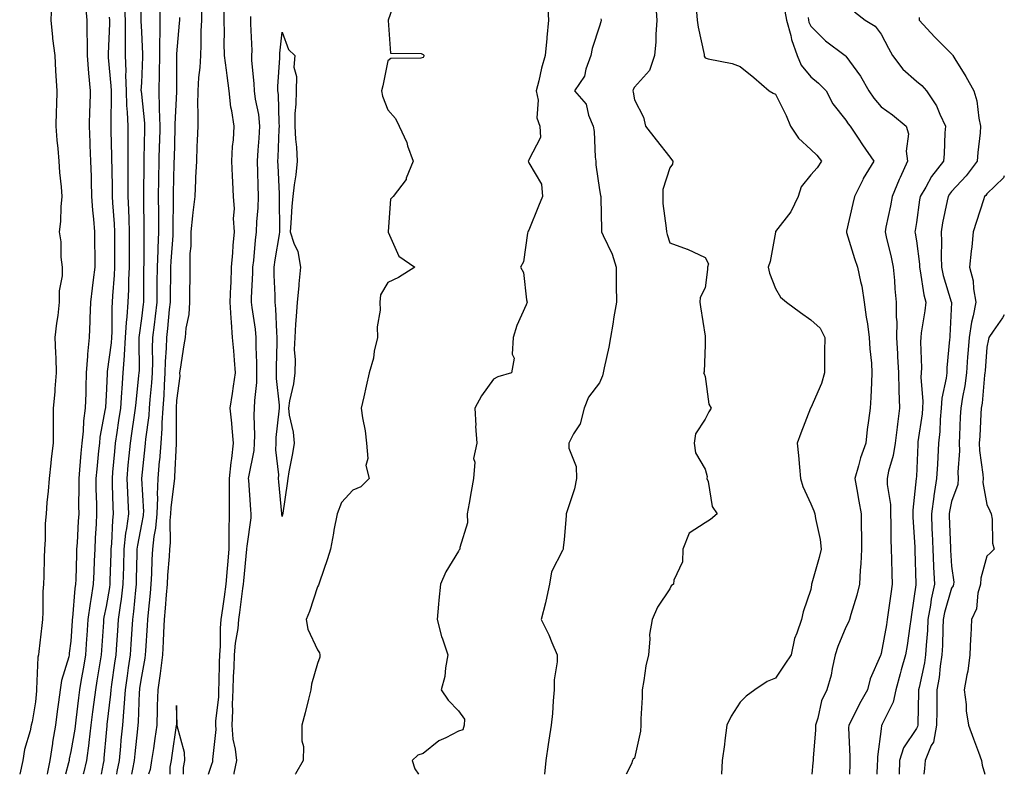
# Model space of a CAD drawing. Units: inches. Extents: x 1002803 to 1005443, y 7337498 to 7340138.
# Drawn here: x 1005164 to 1005443, y 7337498 to 7337712 of the extents above; entities that cross this region are included whole.
import ezdxf

# ---------------------------------------------------------------- set-up
doc = ezdxf.new("R2010")
doc.units = ezdxf.units.IN
doc.header["$MEASUREMENT"] = 0
doc.layers.add('Contour_10027337', color=7, linetype='Continuous', true_color=0x29c3d8)

msp = doc.modelspace()

# ---------------------------------------------------------------- linework, layer by layer
at = {"layer": 'Contour_10027337'}
for points in [[(1005198.05, 7337721.04, 3239), (1005197.88, 7337712.09, 3239), (1005197.89, 7337711.92, 3239), (1005197.89, 7337711.76, 3239), (1005198.05, 7337708.68, 3239), (1005198.4, 7337702.28, 3239), (1005198.4, 7337701.92, 3239), (1005198.39, 7337701.57, 3239), (1005198.05, 7337694.2, 3239), (1005197.95, 7337692.01, 3239), (1005197.96, 7337691.92, 3239), (1005197.96, 7337691.83, 3239), (1005198.05, 7337690.97, 3239), (1005198.92, 7337682.79, 3239), (1005198.95, 7337681.92, 3239), (1005198.93, 7337681.04, 3239), (1005198.8, 7337672.68, 3239), (1005198.79, 7337671.92, 3239), (1005198.77, 7337671.19, 3239), (1005198.71, 7337662.58, 3239), (1005198.7, 7337661.92, 3239), (1005198.7, 7337661.27, 3239), (1005198.79, 7337652.66, 3239), (1005198.79, 7337651.92, 3239), (1005198.76, 7337651.21, 3239), (1005198.72, 7337642.59, 3239), (1005198.69, 7337641.92, 3239), (1005198.68, 7337641.28, 3239), (1005198.64, 7337632.51, 3239), (1005198.64, 7337631.92, 3239), (1005198.58, 7337631.4, 3239), (1005198.05, 7337627.32, 3239), (1005197.4, 7337622.58, 3239), (1005197.36, 7337621.92, 3239), (1005197.31, 7337621.18, 3239), (1005197.39, 7337612.58, 3239), (1005197.34, 7337611.92, 3239), (1005197.28, 7337611.15, 3239), (1005196.45, 7337603.53, 3239), (1005196.32, 7337601.92, 3239), (1005196.03, 7337599.9, 3239), (1005195.28, 7337594.69, 3239), (1005194.87, 7337591.92, 3239), (1005194.53, 7337588.4, 3239), (1005194.26, 7337585.71, 3239), (1005193.91, 7337581.92, 3239), (1005194.08, 7337577.94, 3239), (1005194.19, 7337575.78, 3239), (1005194.36, 7337571.92, 3239), (1005193.84, 7337567.71, 3239), (1005193.59, 7337566.38, 3239), (1005193.11, 7337561.92, 3239), (1005192.97, 7337557, 3239), (1005192.96, 7337556.83, 3239), (1005192.83, 7337551.92, 3239), (1005192.3, 7337547.67, 3239), (1005192, 7337545.86, 3239), (1005191.46, 7337541.92, 3239), (1005191.25, 7337538.72, 3239), (1005191.01, 7337534.87, 3239), (1005190.81, 7337531.92, 3239), (1005190.46, 7337529.51, 3239), (1005189.58, 7337523.45, 3239), (1005189.36, 7337521.92, 3239), (1005189.27, 7337520.7, 3239), (1005188.24, 7337512.11, 3239), (1005188.23, 7337511.92, 3239), (1005188.21, 7337511.76, 3239), (1005188.05, 7337509.73, 3239), (1005187.44, 7337502.53, 3239), (1005187.37, 7337501.92, 3239), (1005187.17, 7337501.04, 3239), (1005186.61, 7337498, 3239)], [(1005193.14, 7337716.83, 3238), (1005193.44, 7337711.92, 3238), (1005193.45, 7337707.32, 3238), (1005193.49, 7337706.48, 3238), (1005193.5, 7337701.92, 3238), (1005193.64, 7337697.51, 3238), (1005193.59, 7337696.38, 3238), (1005193.71, 7337691.92, 3238), (1005193.87, 7337687.74, 3238), (1005194.06, 7337685.91, 3238), (1005194.23, 7337681.92, 3238), (1005194.25, 7337678.12, 3238), (1005194.21, 7337675.75, 3238), (1005194.23, 7337671.92, 3238), (1005194.25, 7337668.13, 3238), (1005194.23, 7337665.73, 3238), (1005194.25, 7337661.92, 3238), (1005194.43, 7337658.29, 3238), (1005194.46, 7337655.51, 3238), (1005194.61, 7337651.92, 3238), (1005194.62, 7337648.49, 3238), (1005194.6, 7337645.37, 3238), (1005194.61, 7337641.92, 3238), (1005194.45, 7337638.32, 3238), (1005194.43, 7337635.54, 3238), (1005194.25, 7337631.92, 3238), (1005193.96, 7337627.83, 3238), (1005193.74, 7337626.23, 3238), (1005193.47, 7337621.92, 3238), (1005193.18, 7337617.05, 3238), (1005193.19, 7337616.79, 3238), (1005192.84, 7337611.92, 3238), (1005192.49, 7337607.48, 3238), (1005192.43, 7337606.31, 3238), (1005192.11, 7337601.92, 3238), (1005191.59, 7337598.38, 3238), (1005191.09, 7337594.96, 3238), (1005190.64, 7337591.92, 3238), (1005190.41, 7337589.56, 3238), (1005189.91, 7337583.77, 3238), (1005189.73, 7337581.92, 3238), (1005189.8, 7337580.17, 3238), (1005189.97, 7337573.84, 3238), (1005190.05, 7337571.92, 3238), (1005189.84, 7337570.14, 3238), (1005189.57, 7337563.44, 3238), (1005189.41, 7337561.92, 3238), (1005189.37, 7337560.6, 3238), (1005189.1, 7337552.98, 3238), (1005189.08, 7337551.92, 3238), (1005188.97, 7337551.01, 3238), (1005188.05, 7337545.58, 3238), (1005187.42, 7337542.54, 3238), (1005187.35, 7337541.92, 3238), (1005187.29, 7337541.16, 3238), (1005186.73, 7337533.24, 3238), (1005186.63, 7337531.92, 3238), (1005186.35, 7337530.23, 3238), (1005185.44, 7337524.53, 3238), (1005185, 7337521.92, 3238), (1005184.57, 7337518.44, 3238), (1005184.23, 7337515.74, 3238), (1005183.76, 7337511.92, 3238), (1005183.16, 7337507.02, 3238), (1005183.14, 7337506.83, 3238), (1005182.46, 7337501.92, 3238), (1005181.66, 7337498.3, 3238), (1005181.58, 7337498, 3238)], [(1005203.26, 7337716.71, 3240), (1005203.3, 7337711.92, 3240), (1005203.26, 7337707.14, 3240), (1005203.25, 7337706.73, 3240), (1005203.22, 7337701.92, 3240), (1005203.11, 7337696.98, 3240), (1005203.11, 7337696.86, 3240), (1005203, 7337691.92, 3240), (1005203.14, 7337687.01, 3240), (1005203.13, 7337686.84, 3240), (1005203.26, 7337681.92, 3240), (1005203.16, 7337677.03, 3240), (1005203.15, 7337676.82, 3240), (1005203.06, 7337671.92, 3240), (1005202.96, 7337667.01, 3240), (1005202.96, 7337666.83, 3240), (1005202.87, 7337661.92, 3240), (1005202.88, 7337657.09, 3240), (1005202.89, 7337656.76, 3240), (1005202.9, 7337651.92, 3240), (1005202.71, 7337647.26, 3240), (1005202.71, 7337646.57, 3240), (1005202.52, 7337641.92, 3240), (1005202.48, 7337637.49, 3240), (1005202.47, 7337636.34, 3240), (1005202.42, 7337631.92, 3240), (1005201.99, 7337627.98, 3240), (1005201.67, 7337625.54, 3240), (1005201.24, 7337621.92, 3240), (1005201.17, 7337618.8, 3240), (1005201.19, 7337615.06, 3240), (1005201.12, 7337611.92, 3240), (1005200.92, 7337609.05, 3240), (1005200.48, 7337604.35, 3240), (1005200.31, 7337601.92, 3240), (1005200.17, 7337599.8, 3240), (1005199.22, 7337593.1, 3240), (1005199.13, 7337591.92, 3240), (1005199.06, 7337590.91, 3240), (1005198.09, 7337581.96, 3240), (1005198.09, 7337581.89, 3240), (1005198.63, 7337572.49, 3240), (1005198.61, 7337571.92, 3240), (1005198.56, 7337571.41, 3240), (1005198.05, 7337568.93, 3240), (1005196.93, 7337563.04, 3240), (1005196.81, 7337561.92, 3240), (1005196.77, 7337560.64, 3240), (1005196.61, 7337553.36, 3240), (1005196.58, 7337551.92, 3240), (1005196.36, 7337550.23, 3240), (1005195.81, 7337544.15, 3240), (1005195.52, 7337541.92, 3240), (1005195.34, 7337539.21, 3240), (1005195.06, 7337534.9, 3240), (1005194.88, 7337531.92, 3240), (1005194.34, 7337528.2, 3240), (1005194.02, 7337525.96, 3240), (1005193.42, 7337521.92, 3240), (1005193.06, 7337516.92, 3240), (1005192.66, 7337511.92, 3240), (1005192.26, 7337507.72, 3240), (1005192.12, 7337505.99, 3240), (1005191.74, 7337501.92, 3240), (1005191.14, 7337498.83, 3240), (1005191.01, 7337498, 3240)], [(1005270.66, 7337719.31, 3241), (1005268.13, 7337712, 3241), (1005268.09, 7337711.92, 3241), (1005268.13, 7337711.85, 3241), (1005268.76, 7337702.63, 3241), (1005277.45, 7337702.52, 3241), (1005278.05, 7337702.22, 3241), (1005278.21, 7337702.08, 3241), (1005278.25, 7337701.92, 3241), (1005278.19, 7337701.78, 3241), (1005278.05, 7337701.42, 3241), (1005277.34, 7337701.21, 3241), (1005268.9, 7337701.08, 3241), (1005268.05, 7337700.47, 3241), (1005266.62, 7337693.34, 3241), (1005266.19, 7337691.92, 3241), (1005266.54, 7337690.4, 3241), (1005268.05, 7337686.52, 3241), (1005270.18, 7337684.05, 3241), (1005271.25, 7337681.92, 3241), (1005273.39, 7337677.26, 3241), (1005273.63, 7337676.34, 3241), (1005275.16, 7337671.92, 3241), (1005273.25, 7337667.12, 3241), (1005273.18, 7337666.79, 3241), (1005269.55, 7337661.92, 3241), (1005268.82, 7337661.14, 3241), (1005268.1, 7337651.97, 3241), (1005268.08, 7337651.92, 3241), (1005268.13, 7337651.84, 3241), (1005271.16, 7337645.03, 3241), (1005275.68, 7337641.92, 3241), (1005271.04, 7337638.93, 3241), (1005268.05, 7337637.55, 3241), (1005265.92, 7337634.05, 3241), (1005265.76, 7337631.92, 3241), (1005265.82, 7337629.69, 3241), (1005264.98, 7337624.99, 3241), (1005265.04, 7337621.92, 3241), (1005264.16, 7337618.03, 3241), (1005263.95, 7337616.03, 3241), (1005262.7, 7337611.92, 3241), (1005261.83, 7337608.15, 3241), (1005261.17, 7337605.05, 3241), (1005260.47, 7337601.92, 3241), (1005260.82, 7337599.15, 3241), (1005261.54, 7337595.41, 3241), (1005261.92, 7337591.92, 3241), (1005262.35, 7337587.63, 3241), (1005261.75, 7337585.63, 3241), (1005262.71, 7337581.92, 3241), (1005260.38, 7337579.59, 3241), (1005258.05, 7337578.64, 3241), (1005254.87, 7337575.11, 3241), (1005253.6, 7337571.92, 3241), (1005252.7, 7337567.27, 3241), (1005252.55, 7337566.42, 3241), (1005251.71, 7337561.92, 3241), (1005250.86, 7337559.1, 3241), (1005248.6, 7337552.47, 3241), (1005248.42, 7337551.92, 3241), (1005248.31, 7337551.66, 3241), (1005248.05, 7337551.23, 3241), (1005245.78, 7337544.18, 3241), (1005244.86, 7337541.92, 3241), (1005245.35, 7337539.22, 3241), (1005248.05, 7337533.32, 3241), (1005248.58, 7337532.45, 3241), (1005248.75, 7337531.92, 3241), (1005248.69, 7337531.27, 3241), (1005248.05, 7337529.44, 3241), (1005246.36, 7337523.61, 3241), (1005246.13, 7337521.92, 3241), (1005245.48, 7337519.35, 3241), (1005244.52, 7337515.44, 3241), (1005243.64, 7337511.92, 3241), (1005243.58, 7337507.45, 3241), (1005244.06, 7337505.91, 3241), (1005243.95, 7337501.92, 3241), (1005241.8, 7337498.17, 3241), (1005241.74, 7337498, 3241)], [(1005172.59, 7337716.47, 3235), (1005172.39, 7337711.92, 3235), (1005172.87, 7337707.1, 3235), (1005172.87, 7337706.75, 3235), (1005173.46, 7337701.92, 3235), (1005173.69, 7337697.56, 3235), (1005173.82, 7337696.14, 3235), (1005174.07, 7337691.92, 3235), (1005173.98, 7337687.84, 3235), (1005173.86, 7337686.11, 3235), (1005173.77, 7337681.92, 3235), (1005174.06, 7337677.93, 3235), (1005174.37, 7337675.6, 3235), (1005174.67, 7337671.92, 3235), (1005174.86, 7337668.73, 3235), (1005175.27, 7337664.7, 3235), (1005175.44, 7337661.92, 3235), (1005175.16, 7337659.03, 3235), (1005175.09, 7337654.88, 3235), (1005174.75, 7337651.92, 3235), (1005175.21, 7337649.08, 3235), (1005175.22, 7337644.75, 3235), (1005175.56, 7337641.92, 3235), (1005175.56, 7337639.43, 3235), (1005174.77, 7337635.21, 3235), (1005174.76, 7337631.92, 3235), (1005174.33, 7337628.2, 3235), (1005173.95, 7337626.02, 3235), (1005173.54, 7337621.92, 3235), (1005173.65, 7337617.52, 3235), (1005173.8, 7337616.17, 3235), (1005173.92, 7337611.92, 3235), (1005173.52, 7337607.39, 3235), (1005173.49, 7337606.49, 3235), (1005173.03, 7337601.92, 3235), (1005173.02, 7337596.95, 3235), (1005173.03, 7337596.9, 3235), (1005173.02, 7337591.92, 3235), (1005172.42, 7337587.54, 3235), (1005172.38, 7337586.24, 3235), (1005171.88, 7337581.92, 3235), (1005171.63, 7337578.34, 3235), (1005171.24, 7337575.11, 3235), (1005171, 7337571.92, 3235), (1005170.79, 7337569.18, 3235), (1005170.76, 7337564.63, 3235), (1005170.57, 7337561.92, 3235), (1005170.47, 7337559.5, 3235), (1005170.36, 7337554.23, 3235), (1005170.28, 7337551.92, 3235), (1005170.09, 7337549.88, 3235), (1005170.12, 7337543.99, 3235), (1005169.96, 7337541.92, 3235), (1005169.76, 7337540.21, 3235), (1005168.96, 7337532.82, 3235), (1005168.85, 7337531.92, 3235), (1005168.71, 7337531.25, 3235), (1005168.31, 7337522.18, 3235), (1005168.25, 7337521.72, 3235), (1005168.05, 7337518.6, 3235), (1005167.08, 7337512.89, 3235), (1005166.82, 7337511.92, 3235), (1005166.5, 7337510.37, 3235), (1005164.91, 7337505.06, 3235), (1005164.41, 7337501.92, 3235), (1005163.52, 7337498, 3235)], [(1005182.2, 7337716.07, 3236), (1005182.55, 7337711.92, 3236), (1005182.57, 7337707.39, 3236), (1005182.64, 7337706.51, 3236), (1005182.66, 7337701.92, 3236), (1005183.07, 7337696.94, 3236), (1005183.08, 7337696.9, 3236), (1005183.53, 7337691.92, 3236), (1005183.4, 7337687.27, 3236), (1005183.37, 7337686.59, 3236), (1005183.25, 7337681.92, 3236), (1005183.43, 7337677.31, 3236), (1005183.47, 7337676.51, 3236), (1005183.66, 7337671.92, 3236), (1005183.77, 7337667.65, 3236), (1005183.81, 7337666.15, 3236), (1005183.94, 7337661.92, 3236), (1005184.16, 7337658.03, 3236), (1005184.5, 7337655.47, 3236), (1005184.73, 7337651.92, 3236), (1005184.76, 7337648.63, 3236), (1005184.82, 7337645.15, 3236), (1005184.85, 7337641.92, 3236), (1005184.42, 7337638.28, 3236), (1005184.06, 7337635.91, 3236), (1005183.62, 7337631.92, 3236), (1005183.42, 7337627.29, 3236), (1005183.43, 7337626.54, 3236), (1005183.22, 7337621.92, 3236), (1005182.75, 7337617.22, 3236), (1005182.78, 7337616.65, 3236), (1005182.42, 7337611.92, 3236), (1005182.27, 7337607.71, 3236), (1005182.25, 7337606.11, 3236), (1005182.09, 7337601.92, 3236), (1005181.64, 7337598.32, 3236), (1005181.53, 7337595.39, 3236), (1005181.15, 7337591.92, 3236), (1005180.88, 7337589.09, 3236), (1005180.5, 7337584.37, 3236), (1005180.28, 7337581.92, 3236), (1005180.3, 7337579.67, 3236), (1005180.25, 7337574.11, 3236), (1005180.27, 7337571.92, 3236), (1005180.15, 7337569.82, 3236), (1005179.79, 7337563.66, 3236), (1005179.69, 7337561.92, 3236), (1005179.63, 7337560.34, 3236), (1005179.45, 7337553.31, 3236), (1005179.39, 7337551.92, 3236), (1005179.21, 7337550.76, 3236), (1005178.51, 7337542.38, 3236), (1005178.45, 7337541.92, 3236), (1005178.42, 7337541.54, 3236), (1005178.05, 7337535.78, 3236), (1005177.61, 7337532.36, 3236), (1005177.55, 7337531.92, 3236), (1005177.43, 7337531.3, 3236), (1005175.4, 7337524.57, 3236), (1005174.99, 7337521.92, 3236), (1005174.57, 7337518.44, 3236), (1005174.13, 7337515.84, 3236), (1005173.69, 7337511.92, 3236), (1005172.87, 7337507.1, 3236), (1005172.84, 7337506.71, 3236), (1005172.1, 7337501.92, 3236), (1005171.37, 7337498.6, 3236), (1005171.29, 7337498, 3236)], [(1005215.08, 7337714.89, 3242), (1005215.08, 7337711.92, 3242), (1005214.96, 7337708.83, 3242), (1005214.98, 7337704.99, 3242), (1005214.86, 7337701.92, 3242), (1005214.64, 7337698.51, 3242), (1005214.29, 7337695.68, 3242), (1005214.08, 7337691.92, 3242), (1005214.03, 7337687.9, 3242), (1005214.13, 7337685.84, 3242), (1005214.09, 7337681.92, 3242), (1005213.92, 7337677.78, 3242), (1005213.84, 7337676.12, 3242), (1005213.67, 7337671.92, 3242), (1005213.46, 7337667.33, 3242), (1005213.43, 7337666.54, 3242), (1005213.22, 7337661.92, 3242), (1005212.62, 7337657.35, 3242), (1005212.61, 7337656.48, 3242), (1005212.13, 7337651.92, 3242), (1005212.1, 7337647.86, 3242), (1005211.86, 7337645.73, 3242), (1005211.83, 7337641.92, 3242), (1005211.81, 7337638.16, 3242), (1005211.74, 7337635.62, 3242), (1005211.73, 7337631.92, 3242), (1005211.51, 7337628.46, 3242), (1005210.68, 7337624.55, 3242), (1005210.46, 7337621.92, 3242), (1005210.09, 7337619.88, 3242), (1005209.09, 7337612.96, 3242), (1005208.91, 7337611.92, 3242), (1005208.98, 7337611, 3242), (1005208.05, 7337604.04, 3242), (1005207.95, 7337602.01, 3242), (1005207.95, 7337601.92, 3242), (1005207.94, 7337601.81, 3242), (1005207.94, 7337592.03, 3242), (1005207.93, 7337591.92, 3242), (1005207.92, 7337591.8, 3242), (1005207.47, 7337582.5, 3242), (1005207.42, 7337581.92, 3242), (1005207.4, 7337581.27, 3242), (1005206.39, 7337573.59, 3242), (1005206.33, 7337571.92, 3242), (1005206.17, 7337570.04, 3242), (1005206.25, 7337563.71, 3242), (1005206.07, 7337561.92, 3242), (1005205.94, 7337559.81, 3242), (1005205.47, 7337554.49, 3242), (1005205.34, 7337551.92, 3242), (1005205.08, 7337548.96, 3242), (1005204.85, 7337545.12, 3242), (1005204.57, 7337541.92, 3242), (1005204.37, 7337538.24, 3242), (1005204.29, 7337535.68, 3242), (1005204.08, 7337531.92, 3242), (1005203.46, 7337527.33, 3242), (1005203.39, 7337526.58, 3242), (1005202.71, 7337521.92, 3242), (1005202.58, 7337517.39, 3242), (1005202.54, 7337516.41, 3242), (1005202.42, 7337511.92, 3242), (1005201.86, 7337508.12, 3242), (1005201.48, 7337505.34, 3242), (1005200.98, 7337501.92, 3242), (1005200.59, 7337499.39, 3242), (1005200.1, 7337498, 3242)], [(1005217.12, 7337498, 3242), (1005218.05, 7337500.86, 3242), (1005218.34, 7337501.63, 3242), (1005218.39, 7337501.92, 3242), (1005218.36, 7337502.24, 3242), (1005219.27, 7337510.69, 3242), (1005219.19, 7337511.92, 3242), (1005219.24, 7337513.12, 3242), (1005220.01, 7337519.96, 3242), (1005220.08, 7337521.92, 3242), (1005220.17, 7337524.03, 3242), (1005220.23, 7337529.74, 3242), (1005220.32, 7337531.92, 3242), (1005220.51, 7337534.38, 3242), (1005220.51, 7337539.45, 3242), (1005220.75, 7337541.92, 3242), (1005221.17, 7337545.04, 3242), (1005221.65, 7337548.32, 3242), (1005222.13, 7337551.92, 3242), (1005222.49, 7337556.36, 3242), (1005222.56, 7337557.41, 3242), (1005222.94, 7337561.92, 3242), (1005223.02, 7337566.89, 3242), (1005223.01, 7337566.95, 3242), (1005223.1, 7337571.92, 3242), (1005223.09, 7337576.88, 3242), (1005223.09, 7337576.96, 3242), (1005223.08, 7337581.92, 3242), (1005223.55, 7337586.42, 3242), (1005223.74, 7337587.61, 3242), (1005224.24, 7337591.92, 3242), (1005223.8, 7337596.17, 3242), (1005223.77, 7337597.64, 3242), (1005223.25, 7337601.92, 3242), (1005223.94, 7337606.04, 3242), (1005224.2, 7337608.08, 3242), (1005224.82, 7337611.92, 3242), (1005224.46, 7337615.51, 3242), (1005224.32, 7337618.19, 3242), (1005223.91, 7337621.92, 3242), (1005223.67, 7337626.3, 3242), (1005223.51, 7337627.38, 3242), (1005223.31, 7337631.92, 3242), (1005223.45, 7337636.51, 3242), (1005223.5, 7337637.36, 3242), (1005223.64, 7337641.92, 3242), (1005224.01, 7337645.97, 3242), (1005224.16, 7337648.03, 3242), (1005224.51, 7337651.92, 3242), (1005224.25, 7337655.72, 3242), (1005224.53, 7337658.4, 3242), (1005224.19, 7337661.92, 3242), (1005223.99, 7337665.98, 3242), (1005223.92, 7337667.78, 3242), (1005223.71, 7337671.92, 3242), (1005223.88, 7337676.09, 3242), (1005224.18, 7337678.05, 3242), (1005224.38, 7337681.92, 3242), (1005223.74, 7337686.23, 3242), (1005223.42, 7337687.29, 3242), (1005222.95, 7337691.92, 3242), (1005222.42, 7337696.28, 3242), (1005222.19, 7337697.78, 3242), (1005221.65, 7337701.92, 3242), (1005221.59, 7337705.46, 3242), (1005221.61, 7337708.36, 3242), (1005221.55, 7337711.92, 3242), (1005221.52, 7337715.38, 3242)], [(1005313.38, 7337716.59, 3242), (1005313.6, 7337711.92, 3242), (1005313.18, 7337707.05, 3242), (1005313.17, 7337706.81, 3242), (1005312.71, 7337701.92, 3242), (1005311.61, 7337698.36, 3242), (1005310.89, 7337694.76, 3242), (1005310.15, 7337691.92, 3242), (1005310.66, 7337689.31, 3242), (1005310.34, 7337684.21, 3242), (1005311.2, 7337681.92, 3242), (1005311.31, 7337678.66, 3242), (1005308.05, 7337672.3, 3242), (1005307.91, 7337672.06, 3242), (1005307.87, 7337671.92, 3242), (1005307.91, 7337671.78, 3242), (1005308.05, 7337671.51, 3242), (1005311.6, 7337665.48, 3242), (1005311.92, 7337661.92, 3242), (1005310.8, 7337659.17, 3242), (1005308.05, 7337652.37, 3242), (1005307.87, 7337652.1, 3242), (1005307.76, 7337651.92, 3242), (1005307.62, 7337651.49, 3242), (1005306.54, 7337643.43, 3242), (1005305.69, 7337641.92, 3242), (1005306.5, 7337640.37, 3242), (1005307.38, 7337632.59, 3242), (1005307.58, 7337631.92, 3242), (1005307.29, 7337631.16, 3242), (1005304.63, 7337625.33, 3242), (1005303.6, 7337621.92, 3242), (1005303.34, 7337617.21, 3242), (1005303.86, 7337616.11, 3242), (1005303.1, 7337611.92, 3242), (1005299.24, 7337610.73, 3242), (1005298.05, 7337610.1, 3242), (1005294.56, 7337605.41, 3242), (1005292.72, 7337601.92, 3242), (1005292.96, 7337597.01, 3242), (1005292.93, 7337596.81, 3242), (1005293.28, 7337591.92, 3242), (1005292.35, 7337587.62, 3242), (1005292.71, 7337586.57, 3242), (1005292.33, 7337581.92, 3242), (1005291.69, 7337578.28, 3242), (1005291.11, 7337574.97, 3242), (1005290.57, 7337571.92, 3242), (1005290.64, 7337569.33, 3242), (1005288.44, 7337562.31, 3242), (1005288.46, 7337561.92, 3242), (1005288.31, 7337561.65, 3242), (1005288.05, 7337561.32, 3242), (1005284.52, 7337555.45, 3242), (1005282.94, 7337551.92, 3242), (1005282.53, 7337547.44, 3242), (1005282.43, 7337546.3, 3242), (1005282.03, 7337541.92, 3242), (1005283.26, 7337537.13, 3242), (1005283.57, 7337536.41, 3242), (1005285.05, 7337531.92, 3242), (1005284.35, 7337528.22, 3242), (1005284.18, 7337525.79, 3242), (1005283.2, 7337521.92, 3242), (1005285.18, 7337519.05, 3242), (1005288.05, 7337516.01, 3242), (1005289.81, 7337513.68, 3242), (1005289.71, 7337511.92, 3242), (1005289.34, 7337510.64, 3242), (1005288.05, 7337510.24, 3242), (1005284.44, 7337508.31, 3242), (1005282.51, 7337507.46, 3242), (1005278.05, 7337503.91, 3242), (1005276.55, 7337503.42, 3242), (1005274.97, 7337501.92, 3242), (1005275.69, 7337499.56, 3242), (1005276.72, 7337498, 3242)], [(1005344.13, 7337715.83, 3244), (1005344.39, 7337711.92, 3244), (1005344.07, 7337707.94, 3244), (1005344.12, 7337705.85, 3244), (1005343.72, 7337701.92, 3244), (1005342.32, 7337697.65, 3244), (1005338.05, 7337692.96, 3244), (1005337.69, 7337692.28, 3244), (1005337.58, 7337691.92, 3244), (1005337.65, 7337691.52, 3244), (1005338.05, 7337689.34, 3244), (1005340.58, 7337684.44, 3244), (1005341.19, 7337681.92, 3244), (1005344.17, 7337678.04, 3244), (1005348.05, 7337673.05, 3244), (1005348.58, 7337672.45, 3244), (1005348.93, 7337671.92, 3244), (1005348.83, 7337671.14, 3244), (1005348.05, 7337670.05, 3244), (1005346.05, 7337663.92, 3244), (1005346.03, 7337661.92, 3244), (1005346.12, 7337659.99, 3244), (1005347.04, 7337652.93, 3244), (1005347.09, 7337651.92, 3244), (1005347.29, 7337651.16, 3244), (1005348.05, 7337648.75, 3244), (1005352.96, 7337647.01, 3244), (1005353.11, 7337646.97, 3244), (1005358.05, 7337644.63, 3244), (1005359, 7337642.87, 3244), (1005358.79, 7337641.92, 3244), (1005358.77, 7337641.2, 3244), (1005358.05, 7337636.03, 3244), (1005356.7, 7337633.27, 3244), (1005356.55, 7337631.92, 3244), (1005356.8, 7337630.67, 3244), (1005358.05, 7337622.33, 3244), (1005358.08, 7337621.94, 3244), (1005358.08, 7337621.89, 3244), (1005358.05, 7337619.82, 3244), (1005357.78, 7337612.2, 3244), (1005357.62, 7337611.92, 3244), (1005357.76, 7337611.63, 3244), (1005358.05, 7337610.88, 3244), (1005359.17, 7337603.05, 3244), (1005359.77, 7337601.92, 3244), (1005359.17, 7337600.8, 3244), (1005358.05, 7337598.77, 3244), (1005355.37, 7337594.59, 3244), (1005354.94, 7337591.92, 3244), (1005355.37, 7337589.24, 3244), (1005358.05, 7337584.61, 3244), (1005358.67, 7337582.53, 3244), (1005358.6, 7337581.92, 3244), (1005358.91, 7337581.06, 3244), (1005360.12, 7337574, 3244), (1005361.5, 7337571.92, 3244), (1005359.62, 7337570.34, 3244), (1005358.05, 7337569.32, 3244), (1005353.57, 7337566.4, 3244), (1005351.75, 7337561.92, 3244), (1005351.65, 7337558.32, 3244), (1005349.21, 7337553.09, 3244), (1005349.13, 7337551.92, 3244), (1005348.48, 7337551.49, 3244), (1005348.05, 7337550.6, 3244), (1005344.53, 7337545.44, 3244), (1005343.02, 7337541.92, 3244), (1005342.29, 7337537.68, 3244), (1005342.43, 7337536.31, 3244), (1005341.97, 7337531.92, 3244), (1005341.24, 7337528.73, 3244), (1005340.71, 7337524.57, 3244), (1005340.19, 7337521.92, 3244), (1005340.2, 7337519.77, 3244), (1005339.86, 7337513.73, 3244), (1005339.87, 7337511.92, 3244), (1005339.74, 7337510.24, 3244), (1005338.05, 7337502.62, 3244), (1005337.64, 7337502.34, 3244), (1005337.49, 7337501.92, 3244), (1005337.14, 7337501.01, 3244), (1005335.68, 7337498, 3244)], [(1005355.64, 7337714.33, 3245), (1005355.86, 7337711.92, 3245), (1005356.08, 7337709.95, 3245), (1005357.79, 7337702.18, 3245), (1005357.85, 7337701.72, 3245), (1005358.05, 7337701.26, 3245), (1005358.98, 7337701, 3245), (1005365.78, 7337699.65, 3245), (1005368.05, 7337698.81, 3245), (1005371.86, 7337695.72, 3245), (1005376.27, 7337691.92, 3245), (1005377.39, 7337691.26, 3245), (1005378.05, 7337691.01, 3245), (1005381.04, 7337684.91, 3245), (1005382.28, 7337681.92, 3245), (1005384.59, 7337678.46, 3245), (1005388.05, 7337675.27, 3245), (1005389.77, 7337673.64, 3245), (1005391.09, 7337671.92, 3245), (1005389.92, 7337670.05, 3245), (1005388.05, 7337668.07, 3245), (1005385.33, 7337664.65, 3245), (1005384.46, 7337661.92, 3245), (1005382.37, 7337657.6, 3245), (1005378.1, 7337651.97, 3245), (1005378.06, 7337651.91, 3245), (1005378.05, 7337651.86, 3245), (1005376.51, 7337643.46, 3245), (1005376.01, 7337641.92, 3245), (1005376.34, 7337640.21, 3245), (1005378.05, 7337635.88, 3245), (1005379.51, 7337633.38, 3245), (1005381.19, 7337631.92, 3245), (1005385.16, 7337629.02, 3245), (1005388.05, 7337626.99, 3245), (1005390.74, 7337624.61, 3245), (1005392.05, 7337621.92, 3245), (1005391.98, 7337617.99, 3245), (1005391.99, 7337615.86, 3245), (1005391.92, 7337611.92, 3245), (1005391.12, 7337608.85, 3245), (1005388.05, 7337602.02, 3245), (1005388.02, 7337601.95, 3245), (1005388.01, 7337601.92, 3245), (1005387.98, 7337601.86, 3245), (1005385.2, 7337594.77, 3245), (1005384.18, 7337591.92, 3245), (1005384.6, 7337588.47, 3245), (1005384.82, 7337585.15, 3245), (1005385.17, 7337581.92, 3245), (1005385.77, 7337579.64, 3245), (1005388.05, 7337574.73, 3245), (1005388.91, 7337572.78, 3245), (1005389.2, 7337571.92, 3245), (1005389.39, 7337570.58, 3245), (1005390.71, 7337564.58, 3245), (1005391.01, 7337561.92, 3245), (1005390.49, 7337559.48, 3245), (1005388.38, 7337552.25, 3245), (1005388.3, 7337551.92, 3245), (1005388.25, 7337551.72, 3245), (1005388.05, 7337550.41, 3245), (1005385.88, 7337544.08, 3245), (1005385.42, 7337541.92, 3245), (1005384.15, 7337538.02, 3245), (1005383.46, 7337536.51, 3245), (1005382.46, 7337531.92, 3245), (1005380.71, 7337529.26, 3245), (1005378.05, 7337525.26, 3245), (1005375.68, 7337524.29, 3245), (1005372.17, 7337521.92, 3245), (1005369.76, 7337520.21, 3245), (1005368.05, 7337518.43, 3245), (1005365.43, 7337514.54, 3245), (1005364.26, 7337511.92, 3245), (1005363.67, 7337507.55, 3245), (1005363.56, 7337506.41, 3245), (1005362.92, 7337501.92, 3245), (1005362.72, 7337498, 3245)], [(1005380.67, 7337714.53, 3246), (1005381.17, 7337711.92, 3246), (1005382.39, 7337707.59, 3246), (1005382.6, 7337706.47, 3246), (1005384.2, 7337701.92, 3246), (1005385.3, 7337699.17, 3246), (1005388.05, 7337695.86, 3246), (1005390.26, 7337694.13, 3246), (1005392.43, 7337691.92, 3246), (1005394.37, 7337688.24, 3246), (1005398.05, 7337683.6, 3246), (1005398.68, 7337682.55, 3246), (1005399.23, 7337681.92, 3246), (1005401.5, 7337678.47, 3246), (1005402.72, 7337676.59, 3246), (1005405.95, 7337671.92, 3246), (1005402.96, 7337667.01, 3246), (1005402.83, 7337666.7, 3246), (1005400.5, 7337661.92, 3246), (1005399.98, 7337659.99, 3246), (1005398.22, 7337652.09, 3246), (1005398.18, 7337651.92, 3246), (1005398.24, 7337651.73, 3246), (1005400.51, 7337644.38, 3246), (1005401.36, 7337641.92, 3246), (1005402.17, 7337637.8, 3246), (1005402.58, 7337636.45, 3246), (1005403.26, 7337631.92, 3246), (1005403.81, 7337627.69, 3246), (1005404.13, 7337625.84, 3246), (1005404.68, 7337621.92, 3246), (1005404.83, 7337618.7, 3246), (1005405.31, 7337614.66, 3246), (1005405.44, 7337611.92, 3246), (1005405.27, 7337609.14, 3246), (1005405.08, 7337604.88, 3246), (1005404.89, 7337601.92, 3246), (1005404.48, 7337598.35, 3246), (1005404.12, 7337595.85, 3246), (1005403.69, 7337591.92, 3246), (1005402.19, 7337587.78, 3246), (1005401.65, 7337585.52, 3246), (1005400.56, 7337581.92, 3246), (1005401.13, 7337578.84, 3246), (1005401.67, 7337575.54, 3246), (1005402.37, 7337571.92, 3246), (1005402.41, 7337567.56, 3246), (1005402.43, 7337566.3, 3246), (1005402.46, 7337561.92, 3246), (1005402.3, 7337557.67, 3246), (1005402.09, 7337555.96, 3246), (1005401.92, 7337551.92, 3246), (1005401.13, 7337548.84, 3246), (1005399.47, 7337543.34, 3246), (1005399.08, 7337541.92, 3246), (1005398.78, 7337541.19, 3246), (1005398.05, 7337539.73, 3246), (1005395.73, 7337534.25, 3246), (1005395.03, 7337531.92, 3246), (1005394.11, 7337527.98, 3246), (1005393.88, 7337526.09, 3246), (1005392.59, 7337521.92, 3246), (1005391.15, 7337518.82, 3246), (1005390.06, 7337513.93, 3246), (1005389.39, 7337511.92, 3246), (1005389.38, 7337510.6, 3246), (1005388.74, 7337502.61, 3246), (1005388.73, 7337501.92, 3246), (1005388.69, 7337501.27, 3246), (1005388.41, 7337498, 3246)], [(1005400.5, 7337714.37, 3248), (1005403.46, 7337711.92, 3248), (1005406.36, 7337710.23, 3248), (1005408.05, 7337708.04, 3248), (1005410.16, 7337704.03, 3248), (1005411.29, 7337701.92, 3248), (1005414.15, 7337698.02, 3248), (1005418.05, 7337694.7, 3248), (1005419.6, 7337693.47, 3248), (1005420.89, 7337691.92, 3248), (1005423.77, 7337687.64, 3248), (1005424.68, 7337685.29, 3248), (1005426.28, 7337681.92, 3248), (1005426.14, 7337680, 3248), (1005425.93, 7337674.04, 3248), (1005425.75, 7337671.92, 3248), (1005422.32, 7337667.65, 3248), (1005420.69, 7337664.56, 3248), (1005419.13, 7337661.92, 3248), (1005418.97, 7337661, 3248), (1005418.05, 7337654.57, 3248), (1005417.7, 7337652.28, 3248), (1005417.63, 7337651.92, 3248), (1005417.71, 7337651.57, 3248), (1005418.05, 7337649.32, 3248), (1005418.89, 7337642.76, 3248), (1005418.93, 7337641.92, 3248), (1005419.16, 7337640.81, 3248), (1005420.17, 7337634.04, 3248), (1005420.7, 7337631.92, 3248), (1005420.45, 7337629.51, 3248), (1005419.44, 7337623.3, 3248), (1005419.28, 7337621.92, 3248), (1005419.24, 7337620.73, 3248), (1005419.48, 7337613.35, 3248), (1005419.43, 7337611.92, 3248), (1005419.33, 7337610.65, 3248), (1005419.9, 7337603.77, 3248), (1005419.79, 7337601.92, 3248), (1005419.64, 7337600.32, 3248), (1005418.49, 7337592.36, 3248), (1005418.45, 7337591.92, 3248), (1005418.43, 7337591.54, 3248), (1005418.05, 7337582.47, 3248), (1005418.02, 7337581.95, 3248), (1005418.02, 7337581.92, 3248), (1005418.02, 7337581.89, 3248), (1005417.01, 7337572.96, 3248), (1005417.03, 7337571.92, 3248), (1005417.05, 7337570.93, 3248), (1005417.57, 7337562.4, 3248), (1005417.59, 7337561.92, 3248), (1005417.6, 7337561.47, 3248), (1005417.9, 7337552.07, 3248), (1005417.9, 7337551.92, 3248), (1005417.88, 7337551.75, 3248), (1005416.66, 7337543.31, 3248), (1005416.47, 7337541.92, 3248), (1005416.17, 7337540.04, 3248), (1005415.4, 7337534.57, 3248), (1005414.96, 7337531.92, 3248), (1005413.76, 7337527.63, 3248), (1005413.43, 7337526.53, 3248), (1005412.2, 7337521.92, 3248), (1005411.47, 7337518.5, 3248), (1005408.31, 7337512.18, 3248), (1005408.23, 7337511.92, 3248), (1005408.16, 7337511.81, 3248), (1005408.05, 7337510.89, 3248), (1005407, 7337502.97, 3248), (1005406.96, 7337501.92, 3248), (1005406.93, 7337500.8, 3248), (1005406.85, 7337498, 3248)], [(1005188.93, 7337712.79, 3237), (1005188.98, 7337711.92, 3237), (1005188.98, 7337710.99, 3237), (1005188.59, 7337702.46, 3237), (1005188.59, 7337701.92, 3237), (1005188.61, 7337701.36, 3237), (1005189.43, 7337693.3, 3237), (1005189.47, 7337691.92, 3237), (1005189.52, 7337690.45, 3237), (1005189.36, 7337683.22, 3237), (1005189.41, 7337681.92, 3237), (1005189.42, 7337680.55, 3237), (1005189.61, 7337673.48, 3237), (1005189.62, 7337671.92, 3237), (1005189.63, 7337670.34, 3237), (1005189.75, 7337663.62, 3237), (1005189.76, 7337661.92, 3237), (1005189.84, 7337660.13, 3237), (1005190.32, 7337654.19, 3237), (1005190.41, 7337651.92, 3237), (1005190.41, 7337649.55, 3237), (1005190.46, 7337644.34, 3237), (1005190.47, 7337641.92, 3237), (1005190.36, 7337639.61, 3237), (1005189.86, 7337633.73, 3237), (1005189.77, 7337631.92, 3237), (1005189.65, 7337630.31, 3237), (1005189.7, 7337623.57, 3237), (1005189.59, 7337621.92, 3237), (1005189.51, 7337620.46, 3237), (1005188.37, 7337612.24, 3237), (1005188.34, 7337611.92, 3237), (1005188.32, 7337611.65, 3237), (1005188.05, 7337605.46, 3237), (1005187.85, 7337602.12, 3237), (1005187.84, 7337601.92, 3237), (1005187.82, 7337601.69, 3237), (1005186.31, 7337593.66, 3237), (1005186.13, 7337591.92, 3237), (1005185.92, 7337589.8, 3237), (1005185.38, 7337584.59, 3237), (1005185.14, 7337581.92, 3237), (1005185.17, 7337579.04, 3237), (1005185.31, 7337574.66, 3237), (1005185.34, 7337571.92, 3237), (1005185.19, 7337569.05, 3237), (1005184.98, 7337564.99, 3237), (1005184.81, 7337561.92, 3237), (1005184.68, 7337558.56, 3237), (1005184.53, 7337555.43, 3237), (1005184.41, 7337551.92, 3237), (1005183.75, 7337547.62, 3237), (1005183.51, 7337546.46, 3237), (1005182.89, 7337541.92, 3237), (1005182.59, 7337537.38, 3237), (1005182.52, 7337536.39, 3237), (1005182.22, 7337531.92, 3237), (1005181.62, 7337528.35, 3237), (1005181.01, 7337524.88, 3237), (1005180.5, 7337521.92, 3237), (1005180.24, 7337519.73, 3237), (1005179.48, 7337513.35, 3237), (1005179.16, 7337510.81, 3237), (1005178.05, 7337504.5, 3237), (1005177.59, 7337502.38, 3237), (1005177.52, 7337501.92, 3237), (1005177.37, 7337501.24, 3237), (1005176.48, 7337498, 3237)], [(1005208.85, 7337712.72, 3241), (1005208.85, 7337711.92, 3241), (1005208.82, 7337711.15, 3241), (1005208.05, 7337702.39, 3241), (1005208.02, 7337701.95, 3241), (1005208.02, 7337701.92, 3241), (1005208.02, 7337701.89, 3241), (1005208.05, 7337695.26, 3241), (1005208.07, 7337691.94, 3241), (1005208.07, 7337691.9, 3241), (1005208.05, 7337691.65, 3241), (1005207.54, 7337682.42, 3241), (1005207.56, 7337681.92, 3241), (1005207.55, 7337681.42, 3241), (1005207.34, 7337672.63, 3241), (1005207.32, 7337671.92, 3241), (1005207.31, 7337671.18, 3241), (1005207.06, 7337662.91, 3241), (1005207.04, 7337661.92, 3241), (1005207.04, 7337660.91, 3241), (1005207.01, 7337652.96, 3241), (1005207.01, 7337651.92, 3241), (1005206.97, 7337650.84, 3241), (1005206.41, 7337643.56, 3241), (1005206.35, 7337641.92, 3241), (1005206.33, 7337640.2, 3241), (1005206.24, 7337633.73, 3241), (1005206.22, 7337631.92, 3241), (1005205.99, 7337629.86, 3241), (1005205.45, 7337624.52, 3241), (1005205.15, 7337621.92, 3241), (1005205.07, 7337618.94, 3241), (1005204.84, 7337615.13, 3241), (1005204.76, 7337611.92, 3241), (1005204.51, 7337608.39, 3241), (1005204.39, 7337605.58, 3241), (1005204.12, 7337601.92, 3241), (1005203.85, 7337597.72, 3241), (1005203.85, 7337596.12, 3241), (1005203.54, 7337591.92, 3241), (1005203.17, 7337587.03, 3241), (1005203.15, 7337586.82, 3241), (1005202.76, 7337581.92, 3241), (1005202.57, 7337577.4, 3241), (1005202.62, 7337576.49, 3241), (1005202.46, 7337571.92, 3241), (1005202.11, 7337567.85, 3241), (1005201.63, 7337565.5, 3241), (1005201.25, 7337561.92, 3241), (1005201.07, 7337558.9, 3241), (1005200.96, 7337554.83, 3241), (1005200.79, 7337551.92, 3241), (1005200.59, 7337549.39, 3241), (1005200, 7337543.87, 3241), (1005199.83, 7337541.92, 3241), (1005199.74, 7337540.23, 3241), (1005199.19, 7337533.06, 3241), (1005199.12, 7337531.92, 3241), (1005199, 7337530.97, 3241), (1005198.05, 7337525.78, 3241), (1005197.56, 7337522.4, 3241), (1005197.49, 7337521.92, 3241), (1005197.45, 7337521.32, 3241), (1005197.16, 7337512.81, 3241), (1005197.08, 7337511.92, 3241), (1005196.99, 7337510.86, 3241), (1005196.21, 7337503.76, 3241), (1005196.05, 7337501.92, 3241), (1005195.56, 7337499.42, 3241), (1005195.24, 7337498, 3241)], [(1005224.42, 7337498, 3241), (1005224.44, 7337498.31, 3241), (1005225.11, 7337501.92, 3241), (1005224.81, 7337505.17, 3241), (1005224.08, 7337507.94, 3241), (1005223.81, 7337511.92, 3241), (1005223.99, 7337515.99, 3241), (1005223.93, 7337517.79, 3241), (1005224.08, 7337521.92, 3241), (1005224.22, 7337525.75, 3241), (1005224.4, 7337528.27, 3241), (1005224.54, 7337531.92, 3241), (1005224.81, 7337535.17, 3241), (1005225.52, 7337539.39, 3241), (1005225.76, 7337541.92, 3241), (1005226.03, 7337543.94, 3241), (1005226.87, 7337550.74, 3241), (1005227.02, 7337551.92, 3241), (1005227.1, 7337552.87, 3241), (1005227.98, 7337561.85, 3241), (1005227.99, 7337561.92, 3241), (1005227.99, 7337561.98, 3241), (1005228.05, 7337562.76, 3241), (1005229.21, 7337570.76, 3241), (1005229.23, 7337571.92, 3241), (1005229.14, 7337573.01, 3241), (1005228.54, 7337581.43, 3241), (1005228.5, 7337581.92, 3241), (1005228.52, 7337582.39, 3241), (1005230.05, 7337589.91, 3241), (1005230.14, 7337591.92, 3241), (1005230.23, 7337594.1, 3241), (1005230.11, 7337599.86, 3241), (1005230.21, 7337601.92, 3241), (1005230.23, 7337604.1, 3241), (1005230.84, 7337609.12, 3241), (1005230.86, 7337611.92, 3241), (1005230.84, 7337614.72, 3241), (1005230.65, 7337619.33, 3241), (1005230.63, 7337621.92, 3241), (1005230.41, 7337624.28, 3241), (1005229.51, 7337630.47, 3241), (1005229.36, 7337631.92, 3241), (1005229.36, 7337633.22, 3241), (1005229.72, 7337640.26, 3241), (1005229.72, 7337641.92, 3241), (1005229.95, 7337643.82, 3241), (1005230.42, 7337649.55, 3241), (1005230.75, 7337651.92, 3241), (1005230.85, 7337654.72, 3241), (1005231.22, 7337658.74, 3241), (1005231.34, 7337661.92, 3241), (1005231.21, 7337665.08, 3241), (1005231.11, 7337668.86, 3241), (1005230.99, 7337671.92, 3241), (1005231.19, 7337675.06, 3241), (1005231.5, 7337678.47, 3241), (1005231.71, 7337681.92, 3241), (1005231.36, 7337685.23, 3241), (1005230.45, 7337689.52, 3241), (1005230.14, 7337691.92, 3241), (1005230.11, 7337693.98, 3241), (1005229.45, 7337700.52, 3241), (1005229.43, 7337701.92, 3241), (1005229.47, 7337703.34, 3241), (1005229.09, 7337710.88, 3241), (1005229.12, 7337711.92, 3241), (1005229.13, 7337713.01, 3241)], [(1005328.44, 7337712.31, 3243), (1005328.56, 7337711.92, 3243), (1005328.45, 7337711.52, 3243), (1005328.05, 7337710.28, 3243), (1005326.03, 7337703.94, 3243), (1005325.66, 7337701.92, 3243), (1005324.23, 7337698.1, 3243), (1005323.85, 7337696.11, 3243), (1005320.96, 7337691.92, 3243), (1005324.3, 7337688.17, 3243), (1005324.96, 7337685.01, 3243), (1005326.26, 7337681.92, 3243), (1005326.54, 7337680.41, 3243), (1005326.9, 7337673.07, 3243), (1005327.06, 7337671.92, 3243), (1005327.07, 7337670.94, 3243), (1005328.05, 7337663.84, 3243), (1005328.38, 7337662.25, 3243), (1005328.47, 7337661.92, 3243), (1005328.47, 7337661.51, 3243), (1005328.7, 7337652.57, 3243), (1005328.7, 7337651.92, 3243), (1005329.14, 7337650.83, 3243), (1005331.73, 7337645.61, 3243), (1005332.81, 7337641.92, 3243), (1005332.84, 7337637.13, 3243), (1005332.87, 7337636.74, 3243), (1005332.91, 7337631.92, 3243), (1005332.17, 7337627.8, 3243), (1005331.89, 7337625.76, 3243), (1005331.24, 7337621.92, 3243), (1005330.79, 7337619.17, 3243), (1005329.43, 7337613.3, 3243), (1005329.17, 7337611.92, 3243), (1005328.93, 7337611.04, 3243), (1005328.05, 7337609.03, 3243), (1005324.97, 7337605, 3243), (1005323.75, 7337601.92, 3243), (1005322.57, 7337597.4, 3243), (1005320.7, 7337594.57, 3243), (1005319.37, 7337591.92, 3243), (1005319.43, 7337590.55, 3243), (1005321.48, 7337585.34, 3243), (1005321.55, 7337581.92, 3243), (1005320.96, 7337579.01, 3243), (1005318.88, 7337572.76, 3243), (1005318.67, 7337571.92, 3243), (1005318.68, 7337571.29, 3243), (1005318.05, 7337564.63, 3243), (1005317.74, 7337562.23, 3243), (1005317.75, 7337561.92, 3243), (1005317.61, 7337561.48, 3243), (1005314.49, 7337555.48, 3243), (1005313.9, 7337551.92, 3243), (1005312.89, 7337547.08, 3243), (1005312.74, 7337546.61, 3243), (1005311.57, 7337541.92, 3243), (1005313.67, 7337537.54, 3243), (1005314.55, 7337535.42, 3243), (1005316.1, 7337531.92, 3243), (1005316.08, 7337529.95, 3243), (1005315.22, 7337524.76, 3243), (1005315.2, 7337521.92, 3243), (1005314.92, 7337518.8, 3243), (1005314.72, 7337515.26, 3243), (1005314.41, 7337511.92, 3243), (1005313.76, 7337507.64, 3243), (1005313.54, 7337506.43, 3243), (1005312.91, 7337501.92, 3243), (1005312.47, 7337498, 3243)], [(1005387.28, 7337712.69, 3247), (1005387.42, 7337711.92, 3247), (1005387.56, 7337711.43, 3247), (1005388.05, 7337710.31, 3247), (1005392.24, 7337706.11, 3247), (1005397.87, 7337701.92, 3247), (1005397.97, 7337701.85, 3247), (1005398.05, 7337701.77, 3247), (1005402.22, 7337696.09, 3247), (1005404.53, 7337691.92, 3247), (1005405.92, 7337689.79, 3247), (1005408.05, 7337687.42, 3247), (1005411.26, 7337685.13, 3247), (1005415.18, 7337681.92, 3247), (1005415.85, 7337679.72, 3247), (1005415.13, 7337674.84, 3247), (1005415.56, 7337671.92, 3247), (1005413.44, 7337667.32, 3247), (1005413.19, 7337666.78, 3247), (1005411.14, 7337661.92, 3247), (1005410.67, 7337659.3, 3247), (1005409.41, 7337653.27, 3247), (1005409.15, 7337651.92, 3247), (1005409.45, 7337650.52, 3247), (1005410.9, 7337644.77, 3247), (1005411.45, 7337641.92, 3247), (1005411.82, 7337638.15, 3247), (1005411.89, 7337635.76, 3247), (1005412.34, 7337631.92, 3247), (1005412.28, 7337627.7, 3247), (1005412.46, 7337626.33, 3247), (1005412.42, 7337621.92, 3247), (1005412.65, 7337617.32, 3247), (1005412.71, 7337616.58, 3247), (1005412.93, 7337611.92, 3247), (1005413.09, 7337606.96, 3247), (1005413.1, 7337606.87, 3247), (1005413.27, 7337601.92, 3247), (1005412.65, 7337597.32, 3247), (1005412.58, 7337596.45, 3247), (1005412.02, 7337591.92, 3247), (1005411.49, 7337588.48, 3247), (1005410.17, 7337584.04, 3247), (1005409.75, 7337581.92, 3247), (1005409.79, 7337580.18, 3247), (1005410.67, 7337574.54, 3247), (1005410.72, 7337571.92, 3247), (1005410.79, 7337569.18, 3247), (1005410.77, 7337564.65, 3247), (1005410.86, 7337561.92, 3247), (1005410.94, 7337559.03, 3247), (1005411.05, 7337554.92, 3247), (1005411.14, 7337551.92, 3247), (1005410.76, 7337549.21, 3247), (1005410.05, 7337543.92, 3247), (1005409.77, 7337541.92, 3247), (1005409.53, 7337540.43, 3247), (1005408.05, 7337532.3, 3247), (1005407.95, 7337532.02, 3247), (1005407.91, 7337531.92, 3247), (1005407.84, 7337531.71, 3247), (1005404.92, 7337525.04, 3247), (1005404.16, 7337521.92, 3247), (1005401.93, 7337518.04, 3247), (1005399.72, 7337513.59, 3247), (1005398.85, 7337511.92, 3247), (1005398.81, 7337511.15, 3247), (1005399.19, 7337503.07, 3247), (1005399.15, 7337501.92, 3247), (1005399.12, 7337500.85, 3247), (1005399.06, 7337498, 3247)], [(1005418.84, 7337712.71, 3249), (1005418.85, 7337711.92, 3249), (1005423.26, 7337707.12, 3249), (1005428.05, 7337702.45, 3249), (1005428.3, 7337702.17, 3249), (1005428.4, 7337701.92, 3249), (1005428.95, 7337701.02, 3249), (1005432.08, 7337695.96, 3249), (1005434.36, 7337691.92, 3249), (1005435.19, 7337689.06, 3249), (1005435.77, 7337684.19, 3249), (1005436.28, 7337681.92, 3249), (1005436.14, 7337680.01, 3249), (1005435.51, 7337674.46, 3249), (1005435.34, 7337671.92, 3249), (1005432.15, 7337667.82, 3249), (1005428.05, 7337663.32, 3249), (1005427.42, 7337662.56, 3249), (1005427.03, 7337661.92, 3249), (1005426.81, 7337660.67, 3249), (1005425.49, 7337654.48, 3249), (1005425.05, 7337651.92, 3249), (1005425.2, 7337649.07, 3249), (1005425.05, 7337644.92, 3249), (1005425.18, 7337641.92, 3249), (1005425.68, 7337639.55, 3249), (1005427.95, 7337632.01, 3249), (1005427.98, 7337631.92, 3249), (1005427.97, 7337631.84, 3249), (1005427.57, 7337622.4, 3249), (1005427.51, 7337621.92, 3249), (1005427.49, 7337621.36, 3249), (1005426.69, 7337613.28, 3249), (1005426.65, 7337611.92, 3249), (1005426.53, 7337610.4, 3249), (1005425.27, 7337604.7, 3249), (1005425.1, 7337601.92, 3249), (1005424.82, 7337598.68, 3249), (1005424.67, 7337595.3, 3249), (1005424.34, 7337591.92, 3249), (1005424.13, 7337588, 3249), (1005424.01, 7337585.97, 3249), (1005423.79, 7337581.92, 3249), (1005423, 7337576.97, 3249), (1005422.99, 7337576.86, 3249), (1005422.3, 7337571.92, 3249), (1005422.47, 7337567.49, 3249), (1005422.53, 7337566.4, 3249), (1005422.71, 7337561.92, 3249), (1005422.93, 7337557.03, 3249), (1005422.94, 7337556.81, 3249), (1005423.18, 7337551.92, 3249), (1005422.25, 7337547.72, 3249), (1005422.07, 7337545.94, 3249), (1005421.34, 7337541.92, 3249), (1005421.17, 7337538.79, 3249), (1005420.79, 7337534.67, 3249), (1005420.65, 7337531.92, 3249), (1005420.31, 7337529.67, 3249), (1005418.8, 7337522.67, 3249), (1005418.67, 7337521.92, 3249), (1005418.67, 7337521.3, 3249), (1005418.47, 7337512.34, 3249), (1005418.47, 7337511.92, 3249), (1005418.4, 7337511.57, 3249), (1005418.05, 7337511.01, 3249), (1005414.42, 7337505.55, 3249), (1005413.29, 7337501.92, 3249), (1005413.11, 7337498, 3249)], [(1005443, 7337667.81, 3250), (1005442.77, 7337667.21, 3250), (1005438.05, 7337662.69, 3250), (1005437.72, 7337662.25, 3250), (1005437.42, 7337661.92, 3250), (1005437.12, 7337660.99, 3250), (1005435.11, 7337654.86, 3250), (1005434.2, 7337651.92, 3250), (1005433.76, 7337647.63, 3250), (1005433.58, 7337646.39, 3250), (1005433.16, 7337641.92, 3250), (1005434.12, 7337637.99, 3250), (1005434.25, 7337635.72, 3250), (1005434.94, 7337631.92, 3250), (1005434.17, 7337628.04, 3250), (1005433.65, 7337626.32, 3250), (1005432.98, 7337621.92, 3250), (1005432.65, 7337617.32, 3250), (1005432.59, 7337616.46, 3250), (1005432.27, 7337611.92, 3250), (1005431.75, 7337608.21, 3250), (1005431.12, 7337604.98, 3250), (1005430.64, 7337601.92, 3250), (1005430.51, 7337599.45, 3250), (1005430.29, 7337594.16, 3250), (1005430.17, 7337591.92, 3250), (1005430.25, 7337589.73, 3250), (1005429.83, 7337583.7, 3250), (1005429.9, 7337581.92, 3250), (1005429.78, 7337580.19, 3250), (1005428.05, 7337575.36, 3250), (1005427.44, 7337572.53, 3250), (1005427.36, 7337571.92, 3250), (1005427.39, 7337571.26, 3250), (1005427.7, 7337562.27, 3250), (1005427.72, 7337561.92, 3250), (1005427.73, 7337561.6, 3250), (1005428.05, 7337557.09, 3250), (1005428.64, 7337552.5, 3250), (1005428.6, 7337551.92, 3250), (1005428.48, 7337551.5, 3250), (1005428.05, 7337550.78, 3250), (1005426.02, 7337543.95, 3250), (1005425.65, 7337541.92, 3250), (1005425.52, 7337539.39, 3250), (1005425.44, 7337534.52, 3250), (1005425.3, 7337531.92, 3250), (1005424.81, 7337528.68, 3250), (1005424.47, 7337525.5, 3250), (1005423.86, 7337521.92, 3250), (1005423.82, 7337517.7, 3250), (1005423.83, 7337516.14, 3250), (1005423.79, 7337511.92, 3250), (1005422.86, 7337507.11, 3250), (1005422.26, 7337506.13, 3250), (1005420.54, 7337501.92, 3250), (1005420.35, 7337499.61, 3250), (1005420.13, 7337498, 3250)], [(1005443, 7337628.32, 3251), (1005442.48, 7337627.48, 3251), (1005439.87, 7337623.74, 3251), (1005438.63, 7337621.92, 3251), (1005438.55, 7337621.42, 3251), (1005438.05, 7337619.18, 3251), (1005437.53, 7337612.44, 3251), (1005437.49, 7337611.92, 3251), (1005437.41, 7337611.28, 3251), (1005436.67, 7337603.3, 3251), (1005436.46, 7337601.92, 3251), (1005436.38, 7337600.25, 3251), (1005436.01, 7337593.96, 3251), (1005435.91, 7337591.92, 3251), (1005435.98, 7337589.84, 3251), (1005436.94, 7337583.04, 3251), (1005436.98, 7337581.92, 3251), (1005436.9, 7337580.77, 3251), (1005438.05, 7337574.51, 3251), (1005438.86, 7337572.73, 3251), (1005439.28, 7337571.92, 3251), (1005439.56, 7337570.41, 3251), (1005439.69, 7337563.56, 3251), (1005440.16, 7337561.92, 3251), (1005439.11, 7337560.86, 3251), (1005438.05, 7337559.92, 3251), (1005436.34, 7337553.63, 3251), (1005436.23, 7337551.92, 3251), (1005435.52, 7337549.39, 3251), (1005435.06, 7337544.91, 3251), (1005433.67, 7337541.92, 3251), (1005433.47, 7337537.34, 3251), (1005433.43, 7337536.54, 3251), (1005433.24, 7337531.92, 3251), (1005432.69, 7337527.28, 3251), (1005432.34, 7337526.21, 3251), (1005431.6, 7337521.92, 3251), (1005432.14, 7337517.83, 3251), (1005432.16, 7337516.03, 3251), (1005432.85, 7337511.92, 3251), (1005434.22, 7337508.09, 3251), (1005435.67, 7337504.3, 3251), (1005436.55, 7337501.92, 3251), (1005436.69, 7337500.56, 3251), (1005437.5, 7337498, 3251)], [(1005210.03, 7337498, 3243), (1005210, 7337499.97, 3243), (1005210.37, 7337501.92, 3243), (1005210.3, 7337504.17, 3243), (1005208.2, 7337511.77, 3243), (1005208.19, 7337511.92, 3243), (1005208.22, 7337512.09, 3243), (1005208.05, 7337517.49, 3243), (1005207.99, 7337511.98, 3243), (1005207.99, 7337511.92, 3243), (1005207.98, 7337511.85, 3243), (1005206.67, 7337503.3, 3243), (1005206.47, 7337501.92, 3243), (1005206.18, 7337500.05, 3243), (1005206.16, 7337498, 3243)]]:
    msp.add_polyline3d(points, dxfattribs=at)
msp.add_polyline3d([(1005238.05, 7337571.11, 3240), (1005237.97, 7337571.84, 3240), (1005237.97, 7337571.92, 3240), (1005237.96, 7337572, 3240), (1005237.06, 7337580.94, 3240), (1005236.99, 7337581.92, 3240), (1005237.03, 7337582.93, 3240), (1005236.22, 7337590.09, 3240), (1005236.29, 7337591.92, 3240), (1005236.36, 7337593.6, 3240), (1005237.19, 7337601.07, 3240), (1005237.24, 7337601.92, 3240), (1005237.24, 7337602.73, 3240), (1005236.41, 7337610.28, 3240), (1005236.42, 7337611.92, 3240), (1005236.41, 7337613.56, 3240), (1005236.63, 7337620.5, 3240), (1005236.62, 7337621.92, 3240), (1005236.48, 7337623.49, 3240), (1005236.18, 7337630.05, 3240), (1005236, 7337631.92, 3240), (1005236, 7337633.97, 3240), (1005235.73, 7337639.6, 3240), (1005235.74, 7337641.92, 3240), (1005235.99, 7337643.98, 3240), (1005237.27, 7337651.14, 3240), (1005237.38, 7337651.92, 3240), (1005237.4, 7337652.57, 3240), (1005237.25, 7337661.12, 3240), (1005237.28, 7337661.92, 3240), (1005237.25, 7337662.72, 3240), (1005236.86, 7337670.73, 3240), (1005236.81, 7337671.92, 3240), (1005236.89, 7337673.08, 3240), (1005237.19, 7337681.06, 3240), (1005237.24, 7337681.92, 3240), (1005237.14, 7337682.82, 3240), (1005236.96, 7337690.83, 3240), (1005236.82, 7337691.92, 3240), (1005236.8, 7337693.17, 3240), (1005237.37, 7337701.24, 3240), (1005237.36, 7337701.92, 3240), (1005237.38, 7337702.59, 3240), (1005238.05, 7337708.53, 3240), (1005239.81, 7337703.67, 3240), (1005241.61, 7337701.92, 3240), (1005241.38, 7337698.59, 3240), (1005242.09, 7337695.96, 3240), (1005241.95, 7337691.92, 3240), (1005241.89, 7337688.09, 3240), (1005241.66, 7337685.53, 3240), (1005241.6, 7337681.92, 3240), (1005241.77, 7337678.19, 3240), (1005242.1, 7337675.97, 3240), (1005242.25, 7337671.92, 3240), (1005241.9, 7337668.08, 3240), (1005241.4, 7337665.26, 3240), (1005241.03, 7337661.92, 3240), (1005240.79, 7337659.17, 3240), (1005240.5, 7337654.37, 3240), (1005240.3, 7337651.92, 3240), (1005241.31, 7337648.66, 3240), (1005242.43, 7337646.3, 3240), (1005243.27, 7337641.92, 3240), (1005242.8, 7337637.18, 3240), (1005242.73, 7337636.6, 3240), (1005242.26, 7337631.92, 3240), (1005242.04, 7337627.93, 3240), (1005241.81, 7337625.68, 3240), (1005241.59, 7337621.92, 3240), (1005241.47, 7337618.5, 3240), (1005241.68, 7337615.55, 3240), (1005241.59, 7337611.92, 3240), (1005241.22, 7337608.75, 3240), (1005240.08, 7337603.95, 3240), (1005239.8, 7337601.92, 3240), (1005240.05, 7337599.92, 3240), (1005241.16, 7337595.03, 3240), (1005241.47, 7337591.92, 3240), (1005240.96, 7337589.01, 3240), (1005239.95, 7337583.82, 3240), (1005239.6, 7337581.92, 3240), (1005239.46, 7337580.52, 3240), (1005238.19, 7337572.05, 3240), (1005238.17, 7337571.92, 3240), (1005238.16, 7337571.82, 3240)], close=True, dxfattribs=at)

doc.saveas('drawing.dxf')
